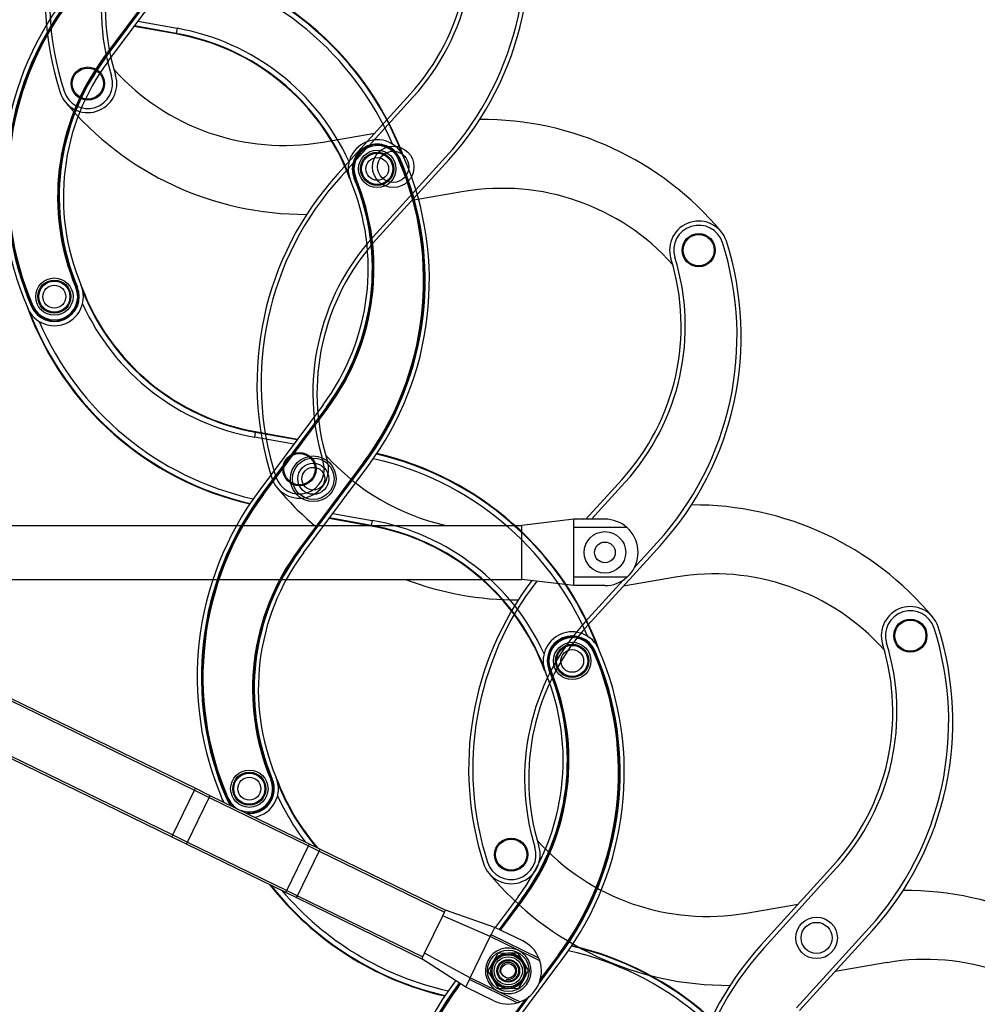
# Model space of a CAD drawing. Units: millimetres. Extents: x -1853 to 3832, y -5741 to -1721.
# Drawn here: x 3366 to 3425, y -5187 to -5126 of the extents above; entities that cross this region are included whole.
import ezdxf
from ezdxf.lldxf.tags import DXFTag

# ---------------------------------------------------------------- set-up
doc = ezdxf.new("R2010")
doc.units = ezdxf.units.MM
doc.header["$LTSCALE"] = 10
doc.layers.add('FAKRO LOFT LADDERS', color=7, linetype='Continuous')
tags = doc.linetypes.add('HIDDEN2', pattern=[4.7625, 3.175, -1.5875]).pattern_tags.tags
tags[6:7] = [DXFTag(74, 4), DXFTag(75, 0), DXFTag(340, '0'), DXFTag(46, 0.0), DXFTag(50, 0.0), DXFTag(44, 0.0), DXFTag(45, 0.0)]
tags[4:5] = [DXFTag(74, 4), DXFTag(75, 0), DXFTag(340, '0'), DXFTag(46, 0.0), DXFTag(50, 0.0), DXFTag(44, 0.0), DXFTag(45, 0.0)]

# ---------------------------------------------------------------- blocks, each defined once
blk = doc.blocks.new('A$C1F246084')
at = {"layer": 'FAKRO LOFT LADDERS', "color": 7, "linetype": 'Continuous'}
for p, q in [((121.382, 360.133), (116.735, 353.888)), ((116.795, 353.843), (121.442, 360.089)), ((116.826, 353.819), (121.473, 360.065)), ((117.067, 353.64), (121.714, 359.886)), ((121.956, 355.577), (118.913, 356.121)), ((121.963, 355.616), (118.939, 356.156)), ((119.189, 356.492), (122.029, 355.985)), ((122.029, 355.985), (121.963, 355.616)), ((121.956, 355.577), (121.963, 355.616)), ((116.735, 353.888), (116.795, 353.843)), ((116.826, 353.819), (116.795, 353.843)), ((138.03, 346.492), (138.099, 346.522)), ((138.135, 346.538), (138.099, 346.522)), ((134.823, 345.128), (134.86, 345.143)), ((134.86, 345.143), (134.929, 345.172)), ((114.71, 337.24), (114.779, 337.269)), ((114.816, 337.284), (114.779, 337.269)), ((111.504, 335.874), (111.54, 335.89)), ((111.54, 335.89), (111.609, 335.92)), ((132.572, 328.772), (127.925, 322.526)), ((132.813, 328.593), (128.166, 322.347)), ((132.844, 328.569), (128.197, 322.323)), ((128.257, 322.279), (132.905, 328.524)), ((132.813, 328.593), (132.844, 328.569)), ((132.844, 328.569), (132.905, 328.524)), ((127.676, 326.796), (127.61, 326.428)), ((127.683, 326.836), (127.676, 326.796)), ((127.676, 326.796), (130.7, 326.256)), ((127.683, 326.836), (130.726, 326.291)), ((130.45, 325.92), (127.61, 326.428)), ((135.468, 324.564), (130.821, 318.319)), ((135.468, 324.564), (135.529, 324.52)), ((130.881, 318.274), (135.529, 324.52)), ((130.913, 318.25), (135.56, 324.496)), ((131.154, 318.071), (135.801, 324.317)), ((135.56, 324.496), (135.529, 324.52)), ((128.166, 322.347), (128.197, 322.323)), ((128.197, 322.323), (128.257, 322.279)), ((136.043, 320.007), (132.999, 320.552)), ((136.05, 320.047), (133.026, 320.587)), ((133.276, 320.923), (136.116, 320.416)), ((136.116, 320.416), (136.05, 320.047)), ((136.043, 320.007), (136.05, 320.047)), ((130.821, 318.319), (130.881, 318.274)), ((130.913, 318.25), (130.881, 318.274)), ((85.41, 315.377), (121.706, 297.674)), ((101.221, 311.838), (123.35, 301.045)), ((101.195, 311.684), (123.284, 300.91)), ((152.117, 310.923), (152.186, 310.953)), ((152.222, 310.969), (152.186, 310.953)), ((148.91, 309.559), (148.946, 309.574)), ((148.946, 309.574), (149.016, 309.603)), ((100.918, 307.646), (121.64, 297.54)), ((128.797, 301.671), (128.866, 301.7)), ((128.902, 301.715), (128.866, 301.7)), ((121.706, 297.674), (123.284, 300.91)), ((122.77, 297.155), (124.348, 300.391)), ((123.284, 300.91), (123.35, 301.045)), ((123.284, 300.91), (124.348, 300.391)), ((123.35, 301.045), (124.391, 300.537)), ((123.35, 301.045), (124.147, 300.656)), ((124.348, 300.391), (131.523, 296.891)), ((124.391, 300.537), (131.567, 297.037)), ((125.59, 300.305), (125.626, 300.321)), ((125.626, 300.321), (125.695, 300.351)), ((121.64, 297.54), (121.706, 297.674)), ((121.64, 297.54), (122.682, 297.031)), ((121.64, 297.54), (122.438, 297.15)), ((121.706, 297.674), (122.77, 297.155)), ((122.682, 297.031), (129.857, 293.532)), ((122.77, 297.155), (129.945, 293.656)), ((129.945, 293.656), (131.523, 296.891)), ((131.523, 296.891), (132.299, 296.513)), ((131.567, 297.037), (132.365, 296.648)), ((130.721, 293.277), (132.299, 296.513)), ((132.299, 296.513), (132.365, 296.648)), ((132.299, 296.513), (141.346, 292.101)), ((132.365, 296.648), (141.412, 292.235)), ((129.857, 293.532), (130.655, 293.142)), ((129.945, 293.656), (130.721, 293.277)), ((130.655, 293.142), (130.721, 293.277)), ((130.721, 293.277), (139.768, 288.865)), ((130.655, 293.142), (139.702, 288.73)), ((146.659, 293.203), (145.007, 290.983)), ((146.9, 293.024), (145.281, 290.849)), ((146.931, 293), (145.317, 290.831)), ((145.386, 290.798), (146.991, 292.955)), ((146.9, 293.024), (146.931, 293)), ((146.931, 293), (146.991, 292.955)), ((139.899, 289.135), (141.214, 291.831)), ((141.214, 291.831), (141.346, 292.101)), ((144.651, 290.322), (141.214, 291.831)), ((141.346, 292.101), (141.412, 292.235)), ((144.979, 290.996), (141.412, 292.235)), ((144.651, 290.322), (144.716, 290.457)), ((144.716, 290.457), (144.979, 290.996)), ((148.165, 288.774), (144.716, 290.457)), ((147.002, 290.01), (144.979, 290.996)), ((143.204, 287.356), (144.651, 290.322)), ((146.673, 289.335), (144.651, 290.322)), ((139.768, 288.865), (139.899, 289.135)), ((143.204, 287.356), (139.899, 289.135)), ((145.19, 289.114), (144.834, 288.47)), ((145.926, 289.127), (145.19, 289.114)), ((146.662, 289.141), (145.926, 289.127)), ((147.042, 288.51), (146.662, 289.141)), ((148.239, 288.571), (146.673, 289.335)), ((149.555, 288.995), (148.281, 287.283)), ((149.555, 288.995), (149.615, 288.951)), ((139.702, 288.73), (139.768, 288.865)), ((142.875, 286.682), (139.702, 288.73)), ((144.834, 288.47), (144.478, 287.826)), ((145.241, 282.502), (149.888, 288.748)), ((147.422, 287.879), (147.042, 288.51)), ((148.171, 286.943), (149.647, 288.927)), ((148.221, 287.076), (149.615, 288.951)), ((149.647, 288.927), (149.615, 288.951)), ((144.478, 287.826), (144.857, 287.195)), ((147.065, 287.235), (147.422, 287.879)), ((142.153, 287.148), (142.011, 286.957)), ((142.406, 286.985), (142.252, 286.778)), ((142.439, 286.963), (142.284, 286.754)), ((142.344, 286.71), (142.502, 286.922)), ((142.875, 286.682), (143.138, 287.221)), ((143.138, 287.221), (143.204, 287.356)), ((146.587, 285.539), (143.138, 287.221)), ((145.226, 286.369), (143.204, 287.356)), ((144.857, 287.195), (145.237, 286.564)), ((146.709, 286.591), (147.065, 287.235)), ((142.252, 286.778), (142.284, 286.754)), ((142.284, 286.754), (142.344, 286.71)), ((144.898, 285.695), (142.875, 286.682)), ((146.793, 285.605), (145.226, 286.369)), ((145.237, 286.564), (145.973, 286.578)), ((145.973, 286.578), (146.709, 286.591)), ((147.165, 285.783), (144.908, 282.75)), ((144.968, 282.705), (147.346, 285.9)), ((145, 282.681), (147.459, 285.987))]:
    blk.add_line(p, q, dxfattribs=at)
at = {"layer": 'FAKRO LOFT LADDERS', "color": 7, "linetype": 'HIDDEN2'}
for p, q in [((138.865, 351.225), (133.632, 345.46)), ((139.087, 351.023), (133.855, 345.258)), ((132.547, 347.758), (136.303, 348.403)), ((136.191, 340.914), (141.423, 346.679)), ((136.413, 340.712), (141.646, 346.477)), ((142.731, 344.179), (138.975, 343.534)), ((154.158, 323.356), (151.566, 320.5)), ((154.381, 323.154), (151.972, 320.5)), ((150.683, 320.5), (146.933, 320.05)), ((150.683, 319.9), (150.683, 320.5)), ((152.933, 320.5), (150.683, 320.5)), ((151.399, 320.5), (151.597, 320.534)), ((82.433, 320.05), (126.837, 320.05)), ((126.837, 320.05), (127.996, 320.05)), ((127.996, 320.05), (135.98, 320.05)), ((135.98, 320.05), (136.867, 320.05)), ((136.867, 320.05), (146.933, 320.05)), ((146.933, 319.9), (146.933, 320.05)), ((146.933, 319.6), (146.933, 319.9)), ((146.933, 316.6), (146.933, 319.6)), ((150.683, 319.75), (150.683, 319.9)), ((154.52, 319.9), (150.683, 319.9)), ((150.683, 316.45), (150.683, 319.75)), ((151.707, 312.844), (156.939, 318.609)), ((155.055, 316.979), (156.717, 318.81)), ((103.782, 316.15), (126.837, 316.15)), ((126.837, 316.15), (127.996, 316.15)), ((127.996, 316.15), (135.98, 316.15)), ((135.98, 316.15), (136.867, 316.15)), ((136.867, 316.15), (146.933, 316.15)), ((146.933, 316.3), (146.933, 316.6)), ((146.933, 316.15), (146.933, 316.3)), ((150.683, 315.7), (146.933, 316.15)), ((150.683, 316.3), (150.683, 316.45)), ((150.683, 315.7), (150.683, 316.3)), ((154.52, 316.3), (150.683, 316.3)), ((151.485, 313.046), (154.26, 316.103)), ((158.025, 316.311), (154.269, 315.666)), ((152.933, 315.7), (150.683, 315.7)), ((169.452, 295.488), (164.22, 289.723)), ((169.674, 295.286), (164.442, 289.521)), ((163.135, 292.021), (166.891, 292.666)), ((166.779, 285.177), (172.011, 290.942)), ((167.001, 284.976), (172.233, 290.74)), ((173.319, 288.443), (169.562, 287.798))]:
    blk.add_line(p, q, dxfattribs=at)
for centre, radius in [((115.57, 351.988), 1.2), ((115.57, 351.988), 1.125), ((137.639, 345.968), 1.5), ((137.639, 345.968), 1.125), ((159.708, 339.949), 1.2), ((159.708, 339.949), 1.125), ((130.864, 324.12), 1.2), ((130.864, 324.12), 1.125), ((152.933, 318.1), 1.5), ((152.933, 318.1), 0.75), ((175.002, 312.08), 1.2), ((175.002, 312.08), 1.125), ((146.158, 296.251), 1.2), ((146.158, 296.251), 1.125), ((168.227, 290.232), 1.5), ((168.227, 290.232), 1.125)]:
    blk.add_circle(centre, radius, dxfattribs=at)
at = {"layer": 'FAKRO LOFT LADDERS', "color": 7, "linetype": 'Continuous'}
for centre, radius in [((136.483, 345.825), 1.35), ((136.483, 345.825), 1.2), ((136.483, 345.825), 1.125), ((136.483, 345.825), 0.825), ((113.156, 336.587), 1.35), ((113.156, 336.587), 1.2), ((113.156, 336.587), 1.125), ((113.156, 336.587), 0.825), ((131.863, 323.422), 1.65), ((131.863, 323.422), 1.5), ((131.863, 323.422), 1.125), ((131.863, 323.422), 0.825), ((150.569, 310.256), 1.35), ((150.569, 310.256), 1.2), ((150.569, 310.256), 1.125), ((150.569, 310.256), 0.825), ((127.243, 301.018), 1.35), ((127.243, 301.018), 1.2), ((127.243, 301.018), 1.125), ((127.243, 301.018), 0.825), ((145.95, 287.852), 1.5), ((145.95, 287.852), 1.213), ((145.95, 287.852), 1.168), ((145.95, 287.852), 1.018), ((145.95, 287.852), 0.82), ((145.95, 287.852), 0.75), ((145.95, 287.852), 0.525)]:
    blk.add_circle(centre, radius, dxfattribs=at)
at = {"layer": 'FAKRO LOFT LADDERS', "color": 7, "linetype": 'HIDDEN2'}
for centre, radius, start, end in [((134.999, 358.207), 22.5, 137.7721, 197.74742), ((134.999, 358.207), 22.2, 137.7721, 197.74742), ((133.338, 357.491), 16.8, 137.7721, 197.20989), ((133.338, 357.491), 16.5, 137.7721, 197.20989), ((124.985, 361.599), 22.2, 317.7721, 17.74742), ((124.985, 361.599), 22.5, 317.7721, 17.74742), ((126.647, 362.314), 16.8, 317.7721, 17.20989), ((126.647, 362.314), 16.5, 317.7721, 17.20989), ((115.57, 351.988), 2.1, 197.74742, 17.20989), ((115.57, 351.988), 1.8, 197.74742, 17.20989), ((129.755, 364.02), 16.5, 221.79875, 279.7425), ((131.251, 365.037), 22.5, 219.76717, 270.34885), ((144.027, 326.9), 22.5, 39.76717, 90.34885), ((150.293, 330.338), 22.5, 137.7721, 197.74742), ((150.293, 330.338), 22.2, 137.7721, 197.74742), ((145.523, 327.917), 16.5, 41.79875, 99.7425), ((159.708, 339.949), 2.1, 17.74742, 197.20989), ((159.708, 339.949), 1.8, 17.74742, 197.20989), ((148.631, 329.623), 16.8, 137.7721, 197.20989), ((148.631, 329.623), 16.5, 137.7721, 197.20989), ((140.279, 333.73), 22.2, 317.7721, 17.74742), ((140.279, 333.73), 22.5, 317.7721, 17.74742), ((141.941, 334.446), 16.5, 317.7721, 17.20989), ((141.941, 334.446), 16.8, 317.7721, 17.20989), ((130.864, 324.12), 2.1, 197.74742, 17.20989), ((130.864, 324.12), 1.8, 197.74742, 17.20989), ((145.049, 336.151), 16.5, 221.79875, 257.37703), ((146.545, 337.169), 22.5, 219.76717, 229.53864), ((159.321, 299.031), 22.5, 39.76717, 90.34885), ((152.933, 318.1), 2.4, 48.59038, 90), ((152.933, 318.1), 2.4, 43.43254, 48.59038), ((152.933, 318.1), 2.4, 316.56746, 43.43254), ((146.545, 337.169), 22.5, 249.0956, 270.34885), ((165.587, 302.47), 22.5, 142.83227, 197.74742), ((165.587, 302.47), 22.2, 142.37803, 197.74742), ((152.933, 318.1), 2.4, 270, 311.40962), ((152.933, 318.1), 2.4, 311.40962, 316.56746), ((160.817, 300.049), 16.5, 41.79875, 99.7425), ((175.002, 312.08), 2.1, 17.74742, 197.20989), ((175.002, 312.08), 1.8, 17.74742, 197.20989), ((163.925, 301.755), 16.8, 137.7721, 197.20989), ((163.925, 301.755), 16.5, 137.7721, 197.20989), ((155.572, 305.862), 22.2, 317.7721, 17.74742), ((155.572, 305.862), 22.5, 317.7721, 17.74742), ((157.234, 306.577), 16.5, 317.7721, 17.20989), ((157.234, 306.577), 16.8, 317.7721, 17.20989), ((146.158, 296.251), 2.1, 197.74742, 17.20989), ((160.342, 308.283), 16.5, 221.79875, 279.7425), ((146.158, 296.251), 1.8, 197.74742, 17.20989), ((161.838, 309.301), 22.5, 219.76717, 270.34885), ((174.615, 271.163), 22.5, 39.76717, 90.34885), ((180.881, 274.601), 22.5, 137.7721, 197.74742), ((180.881, 274.601), 22.2, 137.7721, 197.74742), ((176.111, 272.18), 16.5, 41.79875, 99.7425)]:
    blk.add_arc(centre, radius, start, end, dxfattribs=at)
at = {"layer": 'FAKRO LOFT LADDERS', "color": 7, "linetype": 'Continuous'}
for centre, radius, start, end in [((117.299, 338.886), 22.085, 23.26915, 77.40932), ((117.299, 338.886), 22.46, 20.97577, 77.02727), ((117.299, 338.886), 22.5, 20.04775, 76.98871), ((131.889, 344.664), 22.5, 143.3483, 203.32363), ((131.889, 344.664), 22.2, 143.3483, 203.32363), ((131.889, 344.664), 22.16, 143.3483, 203.32363), ((131.889, 344.664), 22.085, 143.3483, 203.32363), ((119.052, 339.334), 16.915, 24.47211, 79.86268), ((119.052, 339.334), 16.5, 20.42488, 79.86268), ((119.052, 339.334), 16.54, 21.7532, 79.86268), ((130.305, 343.791), 16.915, 143.3483, 202.7861), ((130.305, 343.791), 16.84, 143.3483, 202.7861), ((130.305, 343.791), 16.8, 143.3483, 202.7861), ((130.305, 343.791), 16.5, 143.3483, 202.7861), ((136.483, 345.825), 2.1, 23.32363, 202.7861), ((136.483, 345.825), 1.8, 23.32363, 202.7861), ((136.483, 345.825), 1.76, 23.32363, 202.7861), ((136.483, 345.825), 1.685, 23.32363, 202.7861), ((117.75, 337.748), 22.5, 323.3483, 23.32363), ((117.75, 337.748), 22.085, 323.3483, 23.32363), ((117.75, 337.748), 22.16, 323.3483, 23.32363), ((117.75, 337.748), 22.2, 323.3483, 23.32363), ((119.334, 338.622), 16.5, 323.3483, 22.7861), ((119.334, 338.622), 16.8, 323.3483, 22.7861), ((119.334, 338.622), 16.84, 323.3483, 22.7861), ((119.334, 338.622), 16.915, 323.3483, 22.7861), ((113.156, 336.587), 2.1, 203.32363, 22.7861), ((113.156, 336.587), 1.8, 203.32363, 22.7861), ((113.156, 336.587), 1.76, 203.32363, 22.7861), ((113.156, 336.587), 1.685, 203.32363, 22.7861), ((130.587, 343.078), 16.5, 200.42488, 259.86268), ((130.587, 343.078), 16.54, 201.7532, 259.86268), ((130.587, 343.078), 16.915, 204.47211, 259.86268), ((132.34, 343.526), 22.5, 200.04775, 256.98871), ((132.34, 343.526), 22.46, 200.97577, 257.02727), ((132.34, 343.526), 22.085, 203.26915, 257.40932), ((131.386, 303.317), 22.085, 23.26915, 77.40932), ((131.386, 303.317), 22.46, 20.97577, 77.02727), ((131.386, 303.317), 22.5, 20.04775, 76.98871), ((145.976, 309.095), 22.5, 143.3483, 203.32363), ((145.976, 309.095), 22.2, 143.3483, 203.32363), ((145.976, 309.095), 22.16, 143.3483, 203.32363), ((145.976, 309.095), 22.085, 143.3483, 203.32363), ((133.139, 303.765), 16.915, 24.47211, 79.86268), ((133.139, 303.765), 16.5, 20.42488, 79.86268), ((133.139, 303.765), 16.54, 21.7532, 79.86268), ((144.391, 308.222), 16.915, 143.3483, 202.7861), ((144.391, 308.222), 16.84, 143.3483, 202.7861), ((144.391, 308.222), 16.8, 143.3483, 202.7861), ((144.391, 308.222), 16.5, 143.3483, 202.7861), ((150.569, 310.256), 2.1, 23.32363, 202.7861), ((150.569, 310.256), 1.8, 23.32363, 202.7861), ((150.569, 310.256), 1.76, 23.32363, 202.7861), ((150.569, 310.256), 1.685, 23.32363, 202.7861), ((131.836, 302.179), 22.5, 323.3483, 23.32363), ((131.836, 302.179), 22.085, 323.3483, 23.32363), ((131.836, 302.179), 22.16, 323.3483, 23.32363), ((131.836, 302.179), 22.2, 323.3483, 23.32363), ((133.421, 303.052), 16.5, 323.3483, 22.7861), ((133.421, 303.052), 16.8, 323.3483, 22.7861), ((133.421, 303.052), 16.84, 323.3483, 22.7861), ((133.421, 303.052), 16.915, 323.3483, 22.7861), ((127.243, 301.018), 2.1, 280.75247, 22.7861), ((127.243, 301.018), 1.685, 247.36544, 22.7861), ((127.243, 301.018), 1.76, 261.10413, 22.7861), ((127.243, 301.018), 1.8, 264.7943, 22.7861), ((144.674, 307.509), 16.5, 200.42488, 220.72968), ((144.674, 307.509), 16.54, 201.7532, 220.4116), ((144.674, 307.509), 16.915, 204.47211, 217.65502), ((146.426, 307.957), 22.5, 200.04775, 200.5307), ((127.243, 301.018), 2.1, 203.32363, 207.24753), ((127.243, 301.018), 1.8, 203.32363, 223.2057), ((127.243, 301.018), 1.76, 203.32363, 226.89587), ((127.243, 301.018), 1.685, 203.32363, 240.63456), ((146.426, 307.957), 22.5, 218.03694, 256.98871), ((146.426, 307.957), 22.46, 218.24593, 257.02727), ((146.426, 307.957), 22.085, 220.34113, 257.40932), ((145.95, 287.852), 2.4, 22.59038, 64), ((145.95, 287.852), 1.65, 64, 244), ((145.95, 287.852), 1.275, 91.04238, 151.04238), ((145.95, 287.852), 1.65, 244, 64), ((145.95, 287.852), 1.275, 31.04238, 91.04238), ((145.473, 267.748), 22.085, 23.26915, 77.40932), ((145.473, 267.748), 22.46, 20.97577, 77.02727), ((145.473, 267.748), 22.5, 20.04775, 76.98871), ((145.95, 287.852), 1.275, 151.04238, 211.04238), ((145.95, 287.852), 0.612, 255, 195), ((145.95, 287.852), 2.4, 290.56746, 17.43254), ((145.95, 287.852), 1.275, 331.04238, 31.04238), ((145.95, 287.852), 2.4, 17.43254, 22.59038), ((160.063, 273.526), 22.5, 143.3483, 203.32363), ((145.95, 287.852), 1.275, 211.04238, 271.04238), ((145.95, 287.852), 1.275, 271.04238, 331.04238), ((160.063, 273.526), 22.2, 143.3483, 203.32363), ((160.063, 273.526), 22.16, 143.3483, 203.32363), ((160.063, 273.526), 22.085, 143.3483, 203.32363), ((145.95, 287.852), 2.4, 244, 285.40962), ((145.95, 287.852), 2.4, 285.40962, 290.56746)]:
    blk.add_arc(centre, radius, start, end, dxfattribs=at)
for points, weights in [([(124.348, 300.391), (124.413, 300.526), (124.391, 300.537)], [1, 0.707106781194, 1]), ([(122.682, 297.031), (122.704, 297.021), (122.77, 297.155)], [1, 0.707106781192, 1]), ([(131.523, 296.891), (131.589, 297.026), (131.567, 297.037)], [1, 0.707106781185, 1]), ([(129.857, 293.532), (129.879, 293.521), (129.945, 293.656)], [1, 0.707106781182, 1])]:
    blk.add_rational_spline(points, weights, degree=2, dxfattribs=at)

msp = doc.modelspace()

# ---------------------------------------------------------------- block references
at = {"layer": 'FAKRO LOFT LADDERS', "xscale": 0.8579999999998108, "yscale": 0.8579999999998108, "zscale": 0.8579999999998108}
msp.add_blockref('A$C1F246084', (3270.86561, -5432.25178), dxfattribs=at)

doc.saveas('drawing.dxf')
